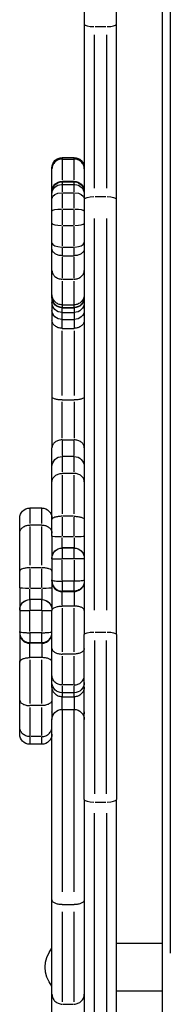
# Model space of a CAD drawing. Units: millimetres. Extents: x 0 to 59400, y 0 to 21000.
# Drawn here: x 6990 to 7079, y 13249 to 13828 of the extents above; entities that cross this region are included whole.
import ezdxf

# ---------------------------------------------------------------- set-up
doc = ezdxf.new("R2010")
doc.units = ezdxf.units.MM
doc.header["$LTSCALE"] = 15
doc.layers.add('P001', color=131, linetype='Continuous')

msp = doc.modelspace()

# ---------------------------------------------------------------- linework, layer by layer
at = {"layer": 'P001', "extrusion": (-1.22465e-16, -1, 2.96658e-13)}
for p, q in [((7028, 13956.88), (7028, 13825)), ((7047, 13825), (7047, 13952.68)), ((7074, 13243.68), (7074, 13947.68)), ((7078.6, 13912.48), (7078.6, 13278.88)), ((7028, 13825), (7028, 13722.08)), ((7047, 13722.08), (7047, 13825)), ((7034, 13728.5), (7034, 13818.61)), ((7034.35, 13823.52), (7040.65, 13823.52)), ((7041, 13818.61), (7041, 13728.5)), ((7015, 13746.55), (7022, 13746.55)), ((7015, 13746.54), (7015, 13745.75)), ((7015, 13745.66), (7022, 13745.66)), ((7015, 13745.33), (7015, 13733.54)), ((7022, 13745.75), (7022, 13746.54)), ((7022, 13733.54), (7022, 13745.33)), ((7009, 13739.9), (7009, 13740.55)), ((7009, 13726.6), (7009, 13739.9)), ((7015, 13732.6), (7015, 13732.28)), ((7015, 13732.6), (7022, 13732.6)), ((7015, 13732.22), (7015, 13730.9)), ((7015.35, 13732.24), (7021.65, 13732.24)), ((7022, 13732.28), (7022, 13732.6)), ((7022, 13730.9), (7022, 13732.22)), ((7009, 13726.26), (7009, 13726.6)), ((7009, 13725.22), (7009, 13726.26)), ((7015, 13730.63), (7015, 13726.19)), ((7015.35, 13730.78), (7021.65, 13730.78)), ((7022, 13726.19), (7022, 13730.63)), ((7009, 13722.44), (7009, 13725.22)), ((7009, 13715.25), (7009, 13722.44)), ((7015, 13725.43), (7015, 13716.79)), ((7015.35, 13725.87), (7021.65, 13725.87)), ((7022, 13716.79), (7022, 13725.43)), ((7028, 13722.08), (7028, 13466.19)), ((7034.35, 13723.6), (7040.65, 13723.6)), ((7047, 13466.19), (7047, 13722.08)), ((7009, 13707.87), (7009, 13715.25)), ((7015, 13715.8), (7015, 13707.1)), ((7015.35, 13716.28), (7021.65, 13716.28)), ((7022, 13707.1), (7022, 13715.8)), ((7034, 13480.5), (7034, 13710.81)), ((7041, 13710.81), (7041, 13480.5)), ((7009, 13696.73), (7009, 13707.87)), ((7015, 13705.96), (7015, 13694.54)), ((7015.35, 13706.62), (7021.65, 13706.62)), ((7022, 13694.54), (7022, 13705.96)), ((7009, 13692.96), (7009, 13696.73)), ((7009, 13680.18), (7009, 13692.96)), ((7015, 13693.66), (7015, 13689.11)), ((7015.35, 13693.94), (7021.65, 13693.94)), ((7022, 13689.11), (7022, 13693.66)), ((7015, 13688.89), (7022, 13688.89)), ((7015, 13688.1), (7015, 13675.72)), ((7022, 13675.72), (7022, 13688.1)), ((7009, 13666.01), (7009, 13680.18)), ((7015, 13673.86), (7015, 13660.25)), ((7015.35, 13675.14), (7021.65, 13675.14)), ((7022, 13660.25), (7022, 13673.86)), ((7009, 13664.46), (7009, 13666.01)), ((7009, 13664.46), (7009, 13664.26)), ((7009, 13664.26), (7009, 13661.37)), ((7009, 13661.37), (7009, 13656.63)), ((7009, 13656.63), (7009, 13650.99)), ((7015, 13660.04), (7022, 13660.04)), ((7015, 13659.89), (7015, 13658.46)), ((7015, 13658.46), (7022, 13658.46)), ((7015, 13658.28), (7015, 13658.45)), ((7015, 13658.27), (7022, 13658.27)), ((7015, 13655.62), (7015, 13658.13)), ((7022, 13658.46), (7022, 13659.89)), ((7022, 13658.45), (7022, 13658.28)), ((7022, 13658.13), (7022, 13655.62)), ((7009, 13650.99), (7009, 13605.83)), ((7015, 13655.48), (7022, 13655.48)), ((7015, 13651.59), (7015, 13655.28)), ((7015, 13651.38), (7022, 13651.38)), ((7015, 13646.44), (7015, 13651.12)), ((7022, 13655.28), (7022, 13651.59)), ((7022, 13651.12), (7022, 13646.44)), ((7015, 13646.18), (7022, 13646.18)), ((7015, 13606.64), (7015, 13644.65)), ((7022, 13644.65), (7022, 13606.64)), ((7009, 13605.83), (7009, 13575.97)), ((7015, 13604.11), (7022, 13604.11)), ((7015, 13581.63), (7015, 13602.94)), ((7022, 13602.94), (7022, 13581.63)), ((7009, 13564.86), (7009, 13575.97)), ((7015, 13580.58), (7022, 13580.58)), ((7015, 13580.13), (7015, 13571.38)), ((7022, 13571.38), (7022, 13580.13)), ((7022, 13570.86), (7015, 13570.86)), ((7015, 13570.83), (7015, 13561.82)), ((7022, 13561.82), (7022, 13570.83)), ((7009, 13556.05), (7009, 13564.86)), ((7022, 13560.88), (7015, 13560.88)), ((7015, 13559.93), (7015, 13537.21)), ((7022, 13537.21), (7022, 13559.93)), ((7009, 13533.82), (7009, 13556.05)), ((7003, 13540.57), (6996, 13540.57)), ((6996, 13540.54), (6996, 13531.53)), ((7003, 13531.53), (7003, 13540.54)), ((7015, 13535.13), (7015, 13524.23)), ((7021.65, 13535.71), (7015.35, 13535.71)), ((7022, 13524.23), (7022, 13535.13)), ((6990, 13525.75), (6990, 13534.57)), ((7003, 13530.58), (6996, 13530.58)), ((6996, 13529.64), (6996, 13506.92)), ((7003, 13506.92), (7003, 13529.64)), ((7009, 13523.99), (7009, 13533.82)), ((6990, 13503.53), (6990, 13525.75)), ((7009, 13523.99), (7009, 13511.09)), ((7021.65, 13523.61), (7015.35, 13523.61)), ((7015, 13517.17), (7015, 13523.15)), ((7022, 13523.15), (7022, 13517.17)), ((7015, 13517.09), (7015, 13517.03)), ((7022, 13517.09), (7015, 13517.09)), ((7022, 13517.02), (7015, 13517.02)), ((7015, 13517), (7015, 13511.15)), ((7022, 13517.03), (7022, 13517.09)), ((7022, 13511.15), (7022, 13517)), ((7009, 13511.02), (7009, 13511.09)), ((7009, 13510.79), (7009, 13511.02)), ((7009, 13510.79), (7009, 13498.39)), ((7022, 13510.65), (7015, 13510.65)), ((7015, 13498.23), (7015, 13510)), ((7022, 13510), (7022, 13498.23)), ((6990, 13493.69), (6990, 13503.53)), ((6996, 13504.84), (6996, 13493.93)), ((7002.65, 13505.42), (6996.35, 13505.42)), ((7003, 13493.93), (7003, 13504.84)), ((7009, 13497.66), (7009, 13498.39)), ((7009, 13497.66), (7009, 13497.32)), ((7009, 13497.32), (7009, 13480.37)), ((7022, 13497.58), (7015, 13497.58)), ((7015, 13497.16), (7015, 13491.85)), ((7022, 13491.85), (7022, 13497.16)), ((6990, 13493.69), (6990, 13480.79)), ((6996, 13486.88), (6996, 13492.86)), ((7002.65, 13493.32), (6996.35, 13493.32)), ((7003, 13492.86), (7003, 13486.88)), ((7022, 13491.75), (7015, 13491.75)), ((7015, 13491.41), (7015, 13491.73)), ((7022, 13491.39), (7015, 13491.39)), ((7015, 13483.48), (7015, 13491.26)), ((7022, 13491.73), (7022, 13491.41)), ((7022, 13491.26), (7022, 13483.48)), ((6996, 13486.79), (6996, 13486.74)), ((7003, 13486.79), (6996, 13486.79)), ((7003, 13486.73), (6996, 13486.73)), ((6996, 13486.71), (6996, 13480.88)), ((7003, 13486.74), (7003, 13486.79)), ((7003, 13480.88), (7003, 13486.71)), ((7022, 13482.96), (7015, 13482.96)), ((6990, 13480.73), (6990, 13480.79)), ((6990, 13480.5), (6990, 13480.73)), ((6990, 13480.5), (6990, 13468.1)), ((7003, 13480.39), (6996, 13480.39)), ((6996, 13467.94), (6996, 13479.73)), ((7003, 13479.73), (7003, 13467.94)), ((7009, 13458), (7009, 13480.37)), ((7015, 13481.64), (7015, 13456.03)), ((7022, 13456.03), (7022, 13481.64)), ((6990, 13467.37), (6990, 13468.1)), ((6990, 13467.37), (6990, 13467.03)), ((6990, 13467.03), (6990, 13450.08)), ((7003, 13467.29), (6996, 13467.29)), ((6996, 13466.86), (6996, 13461.56)), ((7003, 13461.56), (7003, 13466.86)), ((7028, 13369.27), (7028, 13466.19)), ((7034.35, 13467.71), (7040.65, 13467.71)), ((7047, 13466.19), (7047, 13369.27)), ((7003, 13461.45), (6996, 13461.45)), ((6996, 13461.12), (6996, 13461.44)), ((7003, 13461.1), (6996, 13461.1)), ((6996, 13453.19), (6996, 13460.97)), ((7003, 13461.44), (7003, 13461.12)), ((7003, 13460.97), (7003, 13453.19)), ((7034, 13462.81), (7034, 13372.69)), ((7041, 13372.69), (7041, 13462.81)), ((7009, 13442.15), (7009, 13458)), ((7022, 13454.77), (7015, 13454.77)), ((6990, 13427.71), (6990, 13450.08)), ((7003, 13452.67), (6996, 13452.67)), ((6996, 13451.35), (6996, 13425.74)), ((7003, 13425.74), (7003, 13451.35)), ((7015, 13453.56), (7015, 13437.13)), ((7022, 13437.13), (7022, 13453.56)), ((7009, 13438), (7009, 13442.15)), ((7009, 13435.38), (7009, 13438)), ((7009, 13435.38), (7009, 13420.76)), ((7015, 13436.14), (7015, 13432.01)), ((7022, 13432), (7015, 13432)), ((7015, 13431.87), (7015, 13429.73)), ((7021.65, 13436.58), (7015.35, 13436.58)), ((7022, 13432.01), (7022, 13436.14)), ((7022, 13429.73), (7022, 13431.87)), ((6990, 13411.85), (6990, 13427.71)), ((7015, 13429.63), (7022, 13429.63)), ((7015, 13422.66), (7015, 13429.31)), ((7022, 13429.31), (7022, 13422.66)), ((7003, 13424.48), (6996, 13424.48)), ((6996, 13423.27), (6996, 13406.84)), ((7003, 13406.84), (7003, 13423.27)), ((7009, 13420.76), (7009, 13416.24)), ((7015, 13422.24), (7022, 13422.24)), ((7015, 13421.83), (7015, 13314.93)), ((7022, 13314.93), (7022, 13421.83)), ((7009, 13310.31), (7009, 13416.24)), ((6990, 13407.71), (6990, 13411.85)), ((6996, 13405.84), (6996, 13401.72)), ((7002.65, 13406.29), (6996.35, 13406.29)), ((7003, 13401.72), (7003, 13405.84)), ((7003, 13401.71), (6996, 13401.71)), ((7028, 13369.27), (7028, 13236.43)), ((7034.35, 13367.79), (7040.65, 13367.79)), ((7047, 13238.68), (7047, 13369.27)), ((7034, 13242.28), (7034, 13361.18)), ((7041, 13361.18), (7041, 13242.28)), ((7009, 13254.85), (7009, 13310.31)), ((7015, 13307.51), (7022, 13307.51)), ((7015, 13303.31), (7015, 13250.43)), ((7022, 13250.43), (7022, 13303.31)), ((7074, 13284.68), (7047, 13284.68)), ((7074, 13256.68), (7074, 13284.68)), ((7009, 13239.93), (7009, 13254.85)), ((7074, 13256.68), (7047, 13256.68)), ((7015.35, 13249.05), (7021.65, 13249.05))]:
    msp.add_line(p, q, dxfattribs=at)
at = {"layer": 'P001', "extrusion": (0, 0, -1)}
for centre, radius, start, end in [((-7015, 13740.55), 6, 0, 90), ((-7022, 13740.55), 6, 90, 180), ((-7015, 13726.6), 6, 0, 90), ((-7022, 13726.6), 6, 90, 180), ((-7015, 13664.46), 6, 270, 0), ((-7022, 13664.46), 6, 180, 270), ((-7015, 13564.86), 6, 0, 90), ((-7022, 13564.86), 6, 90, 180), ((-6996, 13534.57), 6, 0, 90), ((-7003, 13534.57), 6, 90, 180), ((-7015, 13511.09), 6, 0, 90), ((-7015, 13511.02), 6, 0, 90), ((-7022, 13511.09), 6, 90, 180), ((-7022, 13511.02), 6, 90, 180), ((-6996, 13480.79), 6, 0, 90), ((-6996, 13480.73), 6, 0, 90), ((-7003, 13480.79), 6, 90, 180), ((-7003, 13480.73), 6, 90, 180), ((-7015, 13438), 6, 270, 0), ((-7022, 13438), 6, 180, 270), ((-7015, 13416.24), 6, 0, 90), ((-7022, 13416.24), 6, 90, 180), ((-6996, 13407.71), 6, 270, 0), ((-7003, 13407.71), 6, 180, 270), ((-7022.5, 13270.68), 17.5, 320.48235, 39.51765), ((-7028.49, 13281.67), 30, 272.75933, 272.7594)]:
    msp.add_arc(centre, radius, start, end, dxfattribs=at)
at = {"layer": 'P001'}
for centre, ratio, start_param, end_param in [((7034, 13825), 0.246883, 0.07854, 1.492257), ((7041, 13825), 0.246883, 1.649336, 3.063053), ((7015, 13707.87), 0.208253, 0.07854, 1.492257), ((7022, 13707.87), 0.208253, 1.649336, 3.063053), ((7015, 13696.73), 0.464446, 0.07854, 1.492257), ((7022, 13696.73), 0.464446, 1.649336, 3.063053), ((7034, 13369.27), 0.246883, 0.07854, 1.492257), ((7041, 13369.27), 0.246883, 1.649336, 3.063053)]:
    msp.add_ellipse(centre, major_axis=(-6, 0), ratio=ratio, start_param=start_param, end_param=end_param, dxfattribs=at)
at = {"layer": 'P001', "extrusion": (0, 0, -1)}
for centre, ratio, start_param, end_param in [((7015, 13726.26), 0.997061, 3.220132, 4.633849), ((7015, 13725.22), 0.926242, 3.220132, 4.633849), ((7022, 13725.22), 0.926242, 4.790929, 6.204645), ((7034, 13722.08), 0.252719, 3.220132, 4.633849), ((7034, 13466.19), 0.252719, 3.220132, 4.633849)]:
    msp.add_ellipse(centre, major_axis=(6, 0), ratio=ratio, start_param=start_param, end_param=end_param, dxfattribs=at)
at = {"layer": 'P001', "extrusion": (-1.63133e-55, 1.9978e-71, -1)}
msp.add_ellipse((7022, 13726.26), major_axis=(6, 0), ratio=0.997061, start_param=4.790929, end_param=6.204645, dxfattribs=at)
at = {"layer": 'P001', "extrusion": (-6.18289e-45, -5.04871e-29, -1)}
for centre, ratio, start_param, end_param in [((7015, 13722.44), 0.571081, 3.220132, 4.633849), ((7022, 13715.25), 0.171928, 4.790929, 6.204645)]:
    msp.add_ellipse(centre, major_axis=(6, 0), ratio=ratio, start_param=start_param, end_param=end_param, dxfattribs=at)
at = {"layer": 'P001', "extrusion": (6.18289e-45, 5.04871e-29, -1)}
for centre, ratio, start_param, end_param in [((7022, 13722.44), 0.571081, 4.790929, 6.204645), ((6996, 13493.69), 0.062473, 1.649336, 3.063053), ((7041, 13466.19), 0.252719, 4.790929, 6.204645)]:
    msp.add_ellipse(centre, major_axis=(6, 0), ratio=ratio, start_param=start_param, end_param=end_param, dxfattribs=at)
at = {"layer": 'P001', "extrusion": (-3.26265e-55, 3.9956e-71, -1)}
msp.add_ellipse((7041, 13722.08), major_axis=(6, 0), ratio=0.252719, start_param=4.790929, end_param=6.204645, dxfattribs=at)
at = {"layer": 'P001', "extrusion": (1.63133e-55, -1.9978e-71, -1)}
for centre, ratio, start_param, end_param in [((7015, 13715.25), 0.171928, 3.220132, 4.633849), ((7015, 13523.99), 0.062473, 1.649336, 3.063053)]:
    msp.add_ellipse(centre, major_axis=(6, 0), ratio=ratio, start_param=start_param, end_param=end_param, dxfattribs=at)
at = {"layer": 'P001', "extrusion": (-2.73773e-33, 1.01828e-18, -1)}
for centre, start_param, end_param in [((7015, 13664.26), 1.570796, 3.141593), ((7022, 13664.26), 0, 1.570796)]:
    msp.add_ellipse(centre, major_axis=(6, 0), ratio=0.998508, start_param=start_param, end_param=end_param, dxfattribs=at)
at = {"layer": 'P001', "extrusion": (-1.7627e-30, 7.98129e-18, -1)}
msp.add_ellipse((7015, 13661.37), major_axis=(6, 0), ratio=0.981863, start_param=1.570796, end_param=3.141593, dxfattribs=at)
at = {"layer": 'P001', "extrusion": (-3.5281e-32, 2.50629e-18, -1)}
msp.add_ellipse((7015, 13656.63), major_axis=(6, 0), ratio=0.874224, start_param=1.570796, end_param=3.141593, dxfattribs=at)
at = {"layer": 'P001', "extrusion": (4.59785e-33, 7.98129e-18, -1)}
msp.add_ellipse((7022, 13661.37), major_axis=(6, 0), ratio=0.981863, start_param=0, end_param=1.570796, dxfattribs=at)
at = {"layer": 'P001', "extrusion": (-2.08661e-32, 2.50629e-18, -1)}
msp.add_ellipse((7022, 13656.63), major_axis=(6, 0), ratio=0.874224, start_param=0, end_param=1.570796, dxfattribs=at)
at = {"layer": 'P001', "extrusion": (4.60586e-43, 1.00974e-28, -1)}
msp.add_ellipse((7022, 13523.99), major_axis=(6, 0), ratio=0.062473, start_param=0.07854, end_param=1.492257, dxfattribs=at)
at = {"layer": 'P001', "extrusion": (1.23658e-44, 1.00974e-28, -1)}
msp.add_ellipse((7003, 13493.69), major_axis=(6, 0), ratio=0.062473, start_param=0.07854, end_param=1.492257, dxfattribs=at)
at = {"layer": 'P001'}
for points, knots in [([(7015, 13745.66), (7014.22, 13745.66), (7013.45, 13745.51), (7012, 13744.94), (7011.34, 13744.53), (7010.23, 13743.47), (7009.79, 13742.84), (7009.17, 13741.45), (7009, 13740.69), (7009, 13739.91), (7009, 13739.9), (7009, 13739.9)], [-0.9433252, -0.9433252, -0.9433252, -0.9433252, -0.708979, -0.708979, -0.4746109, -0.4746109, -0.2401929, -0.2401929, 0, 0, 0.0022891, 0.0022891, 0.0022891, 0.0022891]), ([(7028, 13739.9), (7028, 13739.9), (7028, 13739.91), (7028, 13740.69), (7027.84, 13741.45), (7027.22, 13742.84), (7026.77, 13743.47), (7025.66, 13744.53), (7025, 13744.94), (7023.56, 13745.51), (7022.78, 13745.66), (7022, 13745.66)], [-1.8889394, -1.8889394, -1.8889394, -1.8889394, -1.8866503, -1.8866503, -1.6464574, -1.6464574, -1.4120394, -1.4120394, -1.1776713, -1.1776713, -0.9433252, -0.9433252, -0.9433252, -0.9433252]), ([(7015, 13688.89), (7014.22, 13688.89), (7013.45, 13688.99), (7012, 13689.39), (7011.34, 13689.69), (7010.23, 13690.43), (7009.79, 13690.87), (7009.32, 13691.61), (7009.21, 13691.87), (7009.04, 13692.41), (7009, 13692.68), (7009, 13692.95), (7009, 13692.96), (7009, 13692.96)], [-0.9435478, -0.9435478, -0.9435478, -0.9435478, -0.7092276, -0.7092276, -0.474871, -0.474871, -0.240435, -0.240435, -0.1202215, -0.1202215, 0, 0, 0.0015363, 0.0015363, 0.0015363, 0.0015363]), ([(7028, 13692.96), (7028, 13692.96), (7028, 13692.95), (7028, 13692.68), (7027.96, 13692.41), (7027.8, 13691.87), (7027.68, 13691.61), (7027.22, 13690.87), (7026.77, 13690.43), (7025.66, 13689.69), (7025, 13689.39), (7023.56, 13688.99), (7022.78, 13688.89), (7022, 13688.89)], [-1.8886319, -1.8886319, -1.8886319, -1.8886319, -1.8870956, -1.8870956, -1.766874, -1.766874, -1.6466605, -1.6466605, -1.4122245, -1.4122245, -1.177868, -1.177868, -0.9435478, -0.9435478, -0.9435478, -0.9435478]), ([(7009, 13680.18), (7009, 13679.52), (7009.16, 13678.86), (7009.76, 13677.64), (7010.2, 13677.08), (7011.31, 13676.15), (7011.98, 13675.78), (7013.43, 13675.27), (7014.22, 13675.14), (7015, 13675.14)], [0, 0, 0, 0, 0.392699, 0.392699, 0.785398, 0.785398, 1.178097, 1.178097, 1.570796, 1.570796, 1.570796, 1.570796]), ([(7022, 13675.14), (7022.79, 13675.14), (7023.57, 13675.27), (7025.02, 13675.78), (7025.69, 13676.15), (7026.8, 13677.08), (7027.24, 13677.64), (7027.85, 13678.86), (7028, 13679.52), (7028, 13680.18)], [0, 0, 0, 0, 0.392699, 0.392699, 0.785398, 0.785398, 1.178097, 1.178097, 1.570796, 1.570796, 1.570796, 1.570796]), ([(7015, 13660.04), (7014.22, 13660.04), (7013.45, 13660.19), (7012, 13660.78), (7011.34, 13661.22), (7010.23, 13662.31), (7009.79, 13662.96), (7009.32, 13664.04), (7009.21, 13664.42), (7009.04, 13665.2), (7009, 13665.6), (7009, 13666), (7009, 13666.01), (7009, 13666.01)], [-0.9435007, -0.9435007, -0.9435007, -0.9435007, -0.7091904, -0.7091904, -0.4748361, -0.4748361, -0.2403928, -0.2403928, -0.1201986, -0.1201986, 0, 0, 0.0015726, 0.0015726, 0.0015726, 0.0015726]), ([(7028, 13666.01), (7028, 13666.01), (7028, 13666), (7028, 13665.6), (7027.96, 13665.2), (7027.8, 13664.42), (7027.68, 13664.04), (7027.22, 13662.96), (7026.77, 13662.31), (7025.66, 13661.22), (7025, 13660.78), (7023.56, 13660.19), (7022.78, 13660.04), (7022, 13660.04)], [-1.888574, -1.888574, -1.888574, -1.888574, -1.8870015, -1.8870015, -1.7668029, -1.7668029, -1.6466086, -1.6466086, -1.4121653, -1.4121653, -1.1778111, -1.1778111, -0.9435007, -0.9435007, -0.9435007, -0.9435007]), ([(7015, 13646.18), (7014.22, 13646.18), (7013.45, 13646.3), (7012, 13646.78), (7011.34, 13647.12), (7010.23, 13648), (7009.79, 13648.53), (7009.33, 13649.4), (7009.21, 13649.71), (7009.04, 13650.34), (7009, 13650.66), (7009, 13650.98), (7009, 13650.99), (7009, 13650.99)], [0, 0, 0, 0, 0.2342493, 0.2342493, 0.4685773, 0.4685773, 0.7030568, 0.7030568, 0.82339, 0.82339, 0.9437277, 0.9437277, 0.9451578, 0.9451578, 0.9451578, 0.9451578]), ([(7028, 13650.99), (7028, 13650.99), (7028, 13650.98), (7028, 13650.66), (7027.96, 13650.34), (7027.8, 13649.71), (7027.68, 13649.4), (7027.21, 13648.53), (7026.77, 13648), (7025.66, 13647.12), (7025, 13646.78), (7023.56, 13646.3), (7022.78, 13646.18), (7022, 13646.18)], [-0.0014301, -0.0014301, -0.0014301, -0.0014301, 0, 0, 0.1203402, 0.1203402, 0.2406761, 0.2406761, 0.4751608, 0.4751608, 0.7094938, 0.7094938, 0.9437482, 0.9437482, 0.9437482, 0.9437482]), ([(7015, 13604.11), (7014.22, 13604.11), (7013.45, 13604.16), (7012, 13604.33), (7011.34, 13604.45), (7010.23, 13604.77), (7009.79, 13604.95), (7009.17, 13605.37), (7009, 13605.59), (7009, 13605.82), (7009, 13605.82), (7009, 13605.83)], [0, 0, 0, 0, 0.2342825, 0.2342825, 0.468627, 0.468627, 0.7030845, 0.7030845, 0.9435093, 0.9435093, 0.9456596, 0.9456596, 0.9456596, 0.9456596]), ([(7028, 13605.83), (7028, 13605.82), (7028, 13605.82), (7028, 13605.59), (7027.84, 13605.37), (7027.22, 13604.95), (7026.77, 13604.77), (7025.66, 13604.45), (7025, 13604.33), (7023.56, 13604.16), (7022.78, 13604.11), (7022, 13604.11)], [-0.0021504, -0.0021504, -0.0021504, -0.0021504, 0, 0, 0.2404286, 0.2404286, 0.4748898, 0.4748898, 0.709238, 0.709238, 0.9435242, 0.9435242, 0.9435242, 0.9435242]), ([(7015, 13580.58), (7014.24, 13580.58), (7013.5, 13580.47), (7012.08, 13580.05), (7011.43, 13579.73), (7010.31, 13578.92), (7009.85, 13578.42), (7009.36, 13577.58), (7009.23, 13577.27), (7009.05, 13576.63), (7009, 13576.3), (7009, 13575.97), (7009, 13575.97), (7009, 13575.97)], [-0.9588734, -0.9588734, -0.9588734, -0.9588734, -0.7315214, -0.7315214, -0.5000656, -0.5000656, -0.2606631, -0.2606631, -0.1304305, -0.1304305, 0, 0, 0.0011291, 0.0011291, 0.0011291, 0.0011291]), ([(7028, 13575.97), (7028, 13575.97), (7028, 13575.97), (7028, 13576.3), (7027.96, 13576.63), (7027.78, 13577.27), (7027.64, 13577.58), (7027.15, 13578.42), (7026.69, 13578.92), (7025.57, 13579.73), (7024.92, 13580.05), (7023.51, 13580.47), (7022.76, 13580.58), (7022, 13580.58)], [-1.9188759, -1.9188759, -1.9188759, -1.9188759, -1.9177467, -1.9177467, -1.7873163, -1.7873163, -1.6570836, -1.6570836, -1.4176812, -1.4176812, -1.1862253, -1.1862253, -0.9588734, -0.9588734, -0.9588734, -0.9588734]), ([(7009, 13556.05), (7009, 13556.05), (7009, 13556.06), (7009, 13556.71), (7009.17, 13557.35), (7009.79, 13558.52), (7010.23, 13559.04), (7011.34, 13559.93), (7012, 13560.28), (7013.45, 13560.75), (7014.22, 13560.88), (7015, 13560.88)], [-0.9455437, -0.9455437, -0.9455437, -0.9455437, -0.943264, -0.943264, -0.7031366, -0.7031366, -0.468731, -0.468731, -0.2343579, -0.2343579, 0, 0, 0, 0]), ([(7028, 13556.05), (7028, 13556.05), (7028, 13556.06), (7028, 13556.71), (7027.84, 13557.35), (7027.22, 13558.52), (7026.77, 13559.04), (7025.66, 13559.93), (7025, 13560.28), (7023.56, 13560.75), (7022.78, 13560.88), (7022, 13560.88)], [-0.9455441, -0.9455441, -0.9455441, -0.9455441, -0.9433068, -0.9433068, -0.7031366, -0.7031366, -0.468731, -0.468731, -0.2343579, -0.2343579, 0, 0, 0, 0]), ([(7015, 13535.71), (7014.22, 13535.71), (7013.43, 13535.66), (7011.98, 13535.47), (7011.31, 13535.33), (7010.2, 13534.98), (7009.76, 13534.77), (7009.16, 13534.31), (7009, 13534.07), (7009, 13533.82)], [0, 0, 0, 0, 0.392699, 0.392699, 0.785398, 0.785398, 1.178097, 1.178097, 1.570797, 1.570797, 1.570797, 1.570797]), ([(7022, 13535.71), (7022.79, 13535.71), (7023.57, 13535.67), (7025.02, 13535.48), (7025.69, 13535.34), (7026.8, 13534.99), (7027.24, 13534.78), (7027.85, 13534.32), (7028, 13534.07), (7028, 13533.82)], [0, 0, 0, 0, 0.392699, 0.392699, 0.785398, 0.785398, 1.178097, 1.178097, 1.570796, 1.570796, 1.570796, 1.570796]), ([(6990, 13525.75), (6990, 13525.76), (6990, 13525.76), (6990, 13526.42), (6990.17, 13527.05), (6990.79, 13528.22), (6991.23, 13528.75), (6992.34, 13529.63), (6993, 13529.98), (6994.45, 13530.46), (6995.22, 13530.58), (6996, 13530.58)], [-0.9455437, -0.9455437, -0.9455437, -0.9455437, -0.943264, -0.943264, -0.7031366, -0.7031366, -0.468731, -0.468731, -0.2343579, -0.2343579, 0, 0, 0, 0]), ([(7003, 13530.58), (7003.78, 13530.58), (7004.56, 13530.46), (7006, 13529.98), (7006.66, 13529.63), (7007.77, 13528.75), (7008.22, 13528.22), (7008.84, 13527.05), (7009, 13526.42), (7009, 13525.76), (7009, 13525.76), (7009, 13525.75)], [-0.9432707, -0.9432707, -0.9432707, -0.9432707, -0.7089112, -0.7089112, -0.4745364, -0.4745364, -0.2401291, -0.2401291, 0, 0, 0.0022797, 0.0022797, 0.0022797, 0.0022797]), ([(7009, 13510.79), (7009, 13510.79), (7009, 13510.79), (7009, 13510.78), (7009, 13510.78), (7009.01, 13510.77), (7009.01, 13510.77), (7009.05, 13510.75), (7009.08, 13510.75), (7009.2, 13510.73), (7009.32, 13510.72), (7009.79, 13510.7), (7010.23, 13510.68), (7011.34, 13510.67), (7012, 13510.66), (7013.45, 13510.65), (7014.22, 13510.65), (7015, 13510.65)], [-0.9458687, -0.9458687, -0.9458687, -0.9458687, -0.9395498, -0.9395498, -0.9322666, -0.9322666, -0.8880323, -0.8880323, -0.8279117, -0.8279117, -0.7031162, -0.7031162, -0.4687357, -0.4687357, -0.2343641, -0.2343641, 0, 0, 0, 0]), ([(7028, 13510.79), (7028, 13510.79), (7028, 13510.79), (7028, 13510.78), (7028, 13510.78), (7028, 13510.77), (7027.99, 13510.77), (7027.96, 13510.75), (7027.93, 13510.75), (7027.81, 13510.73), (7027.68, 13510.72), (7027.22, 13510.7), (7026.77, 13510.68), (7025.66, 13510.67), (7025, 13510.66), (7023.56, 13510.65), (7022.78, 13510.65), (7022, 13510.65)], [-0.0061613, -0.0061613, -0.0061613, -0.0061613, 0, 0, 0.0071016, 0.0071016, 0.0502329, 0.0502329, 0.1088543, 0.1088543, 0.230538, 0.230538, 0.4590741, 0.4590741, 0.6876015, 0.6876015, 0.9161215, 0.9161215, 0.9161215, 0.9161215]), ([(6996, 13505.42), (6995.22, 13505.42), (6994.43, 13505.37), (6992.98, 13505.18), (6992.31, 13505.04), (6991.2, 13504.69), (6990.76, 13504.48), (6990.16, 13504.02), (6990, 13503.78), (6990, 13503.53)], [0, 0, 0, 0, 0.392699, 0.392699, 0.785398, 0.785398, 1.178097, 1.178097, 1.570797, 1.570797, 1.570797, 1.570797]), ([(7009, 13503.53), (7009, 13503.78), (7008.85, 13504.02), (7008.24, 13504.48), (7007.8, 13504.69), (7006.69, 13505.04), (7006.02, 13505.18), (7004.57, 13505.37), (7003.79, 13505.42), (7003, 13505.42)], [0, 0, 0, 0, 0.392699, 0.392699, 0.785398, 0.785398, 1.178097, 1.178097, 1.570797, 1.570797, 1.570797, 1.570797]), ([(7009, 13498.39), (7009, 13498.39), (7009, 13498.39), (7009, 13498.3), (7009.04, 13498.22), (7009.21, 13498.09), (7009.33, 13498.04), (7009.8, 13497.89), (7010.25, 13497.82), (7011.36, 13497.7), (7012.01, 13497.65), (7013.45, 13497.59), (7014.22, 13497.58), (7015, 13497.58)], [-0.9505796, -0.9505796, -0.9505796, -0.9505796, -0.9476529, -0.9476529, -0.8259466, -0.8259466, -0.7015724, -0.7015724, -0.4670839, -0.4670839, -0.2333451, -0.2333451, 0, 0, 0, 0]), ([(7009, 13497.66), (7009, 13497.65), (7009, 13497.63), (7009.01, 13496.87), (7009.16, 13496.09), (7009.79, 13494.63), (7010.23, 13493.99), (7011.35, 13492.91), (7012, 13492.48), (7013.45, 13491.9), (7014.22, 13491.75), (7015, 13491.75)], [-0.004109, -0.004109, -0.004109, -0.004109, 0, 0, 0.2290764, 0.2290764, 0.4440065, 0.4440065, 0.6587908, 0.6587908, 0.873498, 0.873498, 0.873498, 0.873498]), ([(7009, 13497.32), (7009, 13497.31), (7009, 13497.3), (7009.01, 13496.52), (7009.16, 13495.75), (7009.77, 13494.33), (7010.2, 13493.68), (7011.31, 13492.58), (7011.96, 13492.15), (7013.4, 13491.55), (7014.18, 13491.4), (7014.97, 13491.39), (7014.99, 13491.39), (7015, 13491.39)], [-0.0034315, -0.0034315, -0.0034315, -0.0034315, 0, 0, 0.2345366, 0.2345366, 0.4690737, 0.4690737, 0.7035374, 0.7035374, 0.9378653, 0.9378653, 0.9422033, 0.9422033, 0.9422033, 0.9422033]), ([(7028, 13498.39), (7028, 13498.39), (7028, 13498.39), (7028, 13498.3), (7027.96, 13498.22), (7027.8, 13498.09), (7027.67, 13498.04), (7027.2, 13497.89), (7026.76, 13497.82), (7025.65, 13497.7), (7024.99, 13497.65), (7023.55, 13497.59), (7022.78, 13497.58), (7022, 13497.58)], [-0.0029011, -0.0029011, -0.0029011, -0.0029011, 0, 0, 0.1206424, 0.1206424, 0.2439293, 0.2439293, 0.4763679, 0.4763679, 0.7080634, 0.7080634, 0.9393687, 0.9393687, 0.9393687, 0.9393687]), ([(7028, 13497.66), (7028, 13497.65), (7028, 13497.63), (7028, 13496.87), (7027.85, 13496.09), (7027.21, 13494.63), (7026.77, 13493.99), (7025.66, 13492.91), (7025, 13492.48), (7023.56, 13491.9), (7022.78, 13491.75), (7022, 13491.75)], [-0.9571418, -0.9571418, -0.9571418, -0.9571418, -0.9526605, -0.9526605, -0.7028236, -0.7028236, -0.468415, -0.468415, -0.2341655, -0.2341655, 0, 0, 0, 0]), ([(7028, 13497.32), (7028, 13497.31), (7028, 13497.3), (7028, 13496.91), (7027.96, 13496.53), (7027.8, 13495.75), (7027.67, 13495.34), (7027.19, 13494.25), (7026.74, 13493.61), (7025.62, 13492.53), (7024.96, 13492.11), (7023.53, 13491.53), (7022.77, 13491.39), (7022, 13491.39)], [-1.8873075, -1.8873075, -1.8873075, -1.8873075, -1.883876, -1.883876, -1.7684186, -1.7684186, -1.6409225, -1.6409225, -1.40644, -1.40644, -1.1721087, -1.1721087, -0.9422033, -0.9422033, -0.9422033, -0.9422033]), ([(7009, 13480.37), (7009, 13480.37), (7009, 13480.38), (7009, 13480.73), (7009.16, 13481.07), (7009.76, 13481.69), (7010.2, 13481.98), (7011.3, 13482.45), (7011.96, 13482.64), (7013.4, 13482.89), (7014.17, 13482.96), (7014.97, 13482.96), (7014.98, 13482.96), (7015, 13482.96)], [-1.8896844, -1.8896844, -1.8896844, -1.8896844, -1.8872892, -1.8872892, -1.6522506, -1.6522506, -1.4172953, -1.4172953, -1.1826571, -1.1826571, -0.9485031, -0.9485031, -0.9433792, -0.9433792, -0.9433792, -0.9433792]), ([(7028, 13480.37), (7028, 13480.37), (7028, 13480.37), (7028, 13480.55), (7027.96, 13480.73), (7027.8, 13481.08), (7027.68, 13481.24), (7027.21, 13481.72), (7026.77, 13482), (7025.65, 13482.46), (7025, 13482.65), (7023.55, 13482.9), (7022.78, 13482.96), (7022, 13482.96)], [-1.8896199, -1.8896199, -1.8896199, -1.8896199, -1.8877119, -1.8877119, -1.7671907, -1.7671907, -1.6466731, -1.6466731, -1.4119484, -1.4119484, -1.1777362, -1.1777362, -0.9438559, -0.9438559, -0.9438559, -0.9438559]), ([(6990, 13480.5), (6990, 13480.5), (6990, 13480.5), (6990, 13480.5), (6990, 13480.5), (6990.01, 13480.48), (6990.03, 13480.47), (6990.2, 13480.45), (6990.32, 13480.44), (6990.79, 13480.43), (6991.23, 13480.42), (6992.34, 13480.4), (6993, 13480.4), (6994.45, 13480.39), (6995.22, 13480.39), (6996, 13480.39)], [-0.9858422, -0.9858422, -0.9858422, -0.9858422, -0.9732304, -0.9732304, -0.9616794, -0.9616794, -0.8266561, -0.8266561, -0.7031305, -0.7031305, -0.468748, -0.468748, -0.2343715, -0.2343715, 0, 0, 0, 0]), ([(7003, 13480.39), (7003.78, 13480.39), (7004.56, 13480.39), (7006, 13480.4), (7006.66, 13480.4), (7007.77, 13480.42), (7008.22, 13480.43), (7008.68, 13480.44), (7008.81, 13480.45), (7008.97, 13480.47), (7009, 13480.48), (7009, 13480.5), (7009, 13480.5), (7009, 13480.5), (7009, 13480.5), (7009, 13480.5)], [-0.5203711, -0.5203711, -0.5203711, -0.5203711, -0.3950563, -0.3950563, -0.2697389, -0.2697389, -0.1444182, -0.1444182, -0.078371, -0.078371, -0.0061761, -0.0061761, 0, 0, 0.0067433, 0.0067433, 0.0067433, 0.0067433]), ([(6990, 13468.1), (6990, 13468.1), (6990, 13468.09), (6990, 13468), (6990.04, 13467.93), (6990.21, 13467.8), (6990.33, 13467.75), (6990.8, 13467.6), (6991.25, 13467.52), (6992.36, 13467.4), (6993.01, 13467.36), (6994.45, 13467.3), (6995.22, 13467.29), (6996, 13467.29)], [-0.9505748, -0.9505748, -0.9505748, -0.9505748, -0.9476475, -0.9476475, -0.8259434, -0.8259434, -0.7015737, -0.7015737, -0.4670853, -0.4670853, -0.233346, -0.233346, 0, 0, 0, 0]), ([(6990, 13467.37), (6990, 13467.35), (6990, 13467.34), (6990.01, 13466.58), (6990.16, 13465.8), (6990.79, 13464.34), (6991.23, 13463.7), (6992.35, 13462.62), (6993, 13462.19), (6994.45, 13461.61), (6995.22, 13461.45), (6996, 13461.45)], [-0.004109, -0.004109, -0.004109, -0.004109, 0, 0, 0.2290765, 0.2290765, 0.4440069, 0.4440069, 0.6587914, 0.6587914, 0.8734988, 0.8734988, 0.8734988, 0.8734988]), ([(6990, 13467.03), (6990, 13467.02), (6990, 13467.01), (6990, 13466.62), (6990.04, 13466.24), (6990.2, 13465.45), (6990.33, 13465.05), (6990.81, 13463.96), (6991.26, 13463.31), (6992.38, 13462.24), (6993.04, 13461.81), (6994.48, 13461.24), (6995.24, 13461.1), (6996, 13461.1)], [-0.0034315, -0.0034315, -0.0034315, -0.0034315, 0, 0, 0.1154573, 0.1154573, 0.2429532, 0.2429532, 0.4774355, 0.4774355, 0.7117666, 0.7117666, 0.9416718, 0.9416718, 0.9416718, 0.9416718]), ([(7003, 13467.29), (7003.78, 13467.29), (7004.55, 13467.3), (7005.99, 13467.36), (7006.65, 13467.4), (7007.76, 13467.52), (7008.2, 13467.6), (7008.67, 13467.75), (7008.8, 13467.8), (7008.96, 13467.93), (7009, 13468), (7009, 13468.09), (7009, 13468.1), (7009, 13468.1)], [-0.9393697, -0.9393697, -0.9393697, -0.9393697, -0.708062, -0.708062, -0.4763645, -0.4763645, -0.2439243, -0.2439243, -0.120641, -0.120641, 0, 0, 0.0029017, 0.0029017, 0.0029017, 0.0029017]), ([(7003, 13461.45), (7003.78, 13461.45), (7004.56, 13461.61), (7006, 13462.19), (7006.66, 13462.62), (7007.77, 13463.7), (7008.21, 13464.34), (7008.85, 13465.8), (7009, 13466.58), (7009, 13467.34), (7009, 13467.35), (7009, 13467.37)], [0, 0, 0, 0, 0.2341655, 0.2341655, 0.468415, 0.468415, 0.7028236, 0.7028236, 0.9526605, 0.9526605, 0.9571418, 0.9571418, 0.9571418, 0.9571418]), ([(7003, 13461.1), (7003.78, 13461.1), (7004.56, 13461.25), (7006, 13461.83), (7006.66, 13462.26), (7007.77, 13463.35), (7008.21, 13463.99), (7008.83, 13465.43), (7009, 13466.21), (7009, 13467.01), (7009, 13467.02), (7009, 13467.03)], [0, 0, 0, 0, 0.23424, 0.23424, 0.4685708, 0.4685708, 0.7030523, 0.7030523, 0.9422309, 0.9422309, 0.9456624, 0.9456624, 0.9456624, 0.9456624]), ([(7009, 13458), (7009, 13458), (7009, 13457.99), (7009.01, 13457.56), (7009.17, 13457.13), (7009.79, 13456.35), (7010.23, 13456), (7011.34, 13455.41), (7012, 13455.17), (7013.45, 13454.85), (7014.22, 13454.77), (7015, 13454.77)], [-0.9455483, -0.9455483, -0.9455483, -0.9455483, -0.9425768, -0.9425768, -0.7031333, -0.7031333, -0.468727, -0.468727, -0.2343556, -0.2343556, 0, 0, 0, 0]), ([(7028, 13458), (7028, 13458), (7028, 13458), (7028, 13457.56), (7027.84, 13457.13), (7027.22, 13456.35), (7026.77, 13456), (7025.66, 13455.41), (7025, 13455.17), (7023.56, 13454.85), (7022.78, 13454.77), (7022, 13454.77)], [-0.9455552, -0.9455552, -0.9455552, -0.9455552, -0.9432835, -0.9432835, -0.7031339, -0.7031339, -0.4687272, -0.4687272, -0.2343556, -0.2343556, 0, 0, 0, 0]), ([(6990, 13450.08), (6990, 13450.08), (6990, 13450.08), (6990, 13450.43), (6990.16, 13450.77), (6990.76, 13451.4), (6991.2, 13451.68), (6992.3, 13452.16), (6992.96, 13452.34), (6994.4, 13452.6), (6995.17, 13452.66), (6995.97, 13452.67), (6995.98, 13452.67), (6996, 13452.67)], [-1.8896844, -1.8896844, -1.8896844, -1.8896844, -1.8872892, -1.8872892, -1.6522506, -1.6522506, -1.4172953, -1.4172953, -1.1826571, -1.1826571, -0.9485031, -0.9485031, -0.9433792, -0.9433792, -0.9433792, -0.9433792]), ([(7009, 13450.08), (7009, 13450.08), (7009, 13450.08), (7009, 13450.26), (7008.96, 13450.44), (7008.8, 13450.78), (7008.68, 13450.95), (7008.21, 13451.42), (7007.77, 13451.7), (7006.65, 13452.17), (7006, 13452.35), (7004.55, 13452.6), (7003.78, 13452.67), (7003, 13452.67)], [-1.8896199, -1.8896199, -1.8896199, -1.8896199, -1.8877119, -1.8877119, -1.7671907, -1.7671907, -1.6466731, -1.6466731, -1.4119484, -1.4119484, -1.1777362, -1.1777362, -0.9438559, -0.9438559, -0.9438559, -0.9438559]), ([(7015, 13436.58), (7014.22, 13436.58), (7013.43, 13436.73), (7011.98, 13437.28), (7011.31, 13437.7), (7010.2, 13438.73), (7009.76, 13439.34), (7009.16, 13440.69), (7009, 13441.42), (7009, 13442.15)], [0, 0, 0, 0, 0.392699, 0.392699, 0.785398, 0.785398, 1.178097, 1.178097, 1.570796, 1.570796, 1.570796, 1.570796]), ([(7022, 13436.58), (7022.79, 13436.58), (7023.57, 13436.72), (7025.02, 13437.28), (7025.69, 13437.69), (7026.8, 13438.72), (7027.24, 13439.34), (7027.85, 13440.69), (7028, 13441.42), (7028, 13442.15)], [0, 0, 0, 0, 0.392699, 0.392699, 0.785398, 0.785398, 1.178097, 1.178097, 1.570796, 1.570796, 1.570796, 1.570796]), ([(7015, 13429.63), (7014.22, 13429.63), (7013.45, 13429.77), (7012, 13430.34), (7011.34, 13430.76), (7010.23, 13431.81), (7009.79, 13432.43), (7009.32, 13433.48), (7009.21, 13433.84), (7009.04, 13434.6), (7009, 13434.98), (7009, 13435.37), (7009, 13435.37), (7009, 13435.38)], [0, 0, 0, 0, 0.234345, 0.234345, 0.4687131, 0.4687131, 0.7031277, 0.7031277, 0.8233103, 0.8233103, 0.9434952, 0.9434952, 0.944975, 0.944975, 0.944975, 0.944975]), ([(7028, 13435.38), (7028, 13435.37), (7028, 13435.37), (7028, 13434.98), (7027.96, 13434.6), (7027.8, 13433.84), (7027.68, 13433.48), (7027.22, 13432.43), (7026.77, 13431.81), (7025.66, 13430.76), (7025, 13430.34), (7023.56, 13429.77), (7022.78, 13429.63), (7022, 13429.63)], [-0.0014799, -0.0014799, -0.0014799, -0.0014799, 0, 0, 0.1201857, 0.1201857, 0.2403693, 0.2403693, 0.4747856, 0.4747856, 0.7091555, 0.7091555, 0.9435022, 0.9435022, 0.9435022, 0.9435022]), ([(6990, 13427.71), (6990, 13427.71), (6990, 13427.7), (6990.01, 13427.27), (6990.17, 13426.84), (6990.79, 13426.06), (6991.23, 13425.71), (6992.34, 13425.12), (6993, 13424.88), (6994.45, 13424.56), (6995.22, 13424.48), (6996, 13424.48)], [-0.9455483, -0.9455483, -0.9455483, -0.9455483, -0.9425768, -0.9425768, -0.7031333, -0.7031333, -0.468727, -0.468727, -0.2343556, -0.2343556, 0, 0, 0, 0]), ([(7009, 13427.71), (7009, 13427.71), (7009, 13427.7), (7009, 13427.27), (7008.84, 13426.84), (7008.22, 13426.06), (7007.77, 13425.71), (7006.66, 13425.12), (7006, 13424.88), (7004.56, 13424.56), (7003.78, 13424.48), (7003, 13424.48)], [-0.9455552, -0.9455552, -0.9455552, -0.9455552, -0.9432835, -0.9432835, -0.7031339, -0.7031339, -0.4687272, -0.4687272, -0.2343556, -0.2343556, 0, 0, 0, 0]), ([(7009.49, 13418.62), (7009.49, 13418.63), (7009.49, 13418.63), (7009.17, 13419.31), (7009, 13420.02), (7009, 13420.75), (7009, 13420.75), (7009, 13420.76)], [-0.2431449, -0.2431449, -0.2431449, -0.2431449, -0.2404307, -0.2404307, 0, 0, 0.0020221, 0.0020221, 0.0020221, 0.0020221]), ([(7028, 13420.76), (7028, 13420.75), (7028, 13420.75), (7028, 13420.39), (7027.96, 13420.03), (7027.8, 13419.32), (7027.68, 13418.96), (7027.51, 13418.62)], [-1.8885068, -1.8885068, -1.8885068, -1.8885068, -1.8864847, -1.8864847, -1.7682634, -1.7682634, -1.643918, -1.643918, -1.643918, -1.643918]), ([(6996, 13406.29), (6995.22, 13406.29), (6994.43, 13406.43), (6992.98, 13406.99), (6992.31, 13407.4), (6991.2, 13408.43), (6990.76, 13409.05), (6990.16, 13410.4), (6990, 13411.13), (6990, 13411.85)], [0, 0, 0, 0, 0.392699, 0.392699, 0.785398, 0.785398, 1.178097, 1.178097, 1.570796, 1.570796, 1.570796, 1.570796]), ([(7003, 13406.29), (7003.79, 13406.29), (7004.57, 13406.43), (7006.02, 13406.99), (7006.69, 13407.4), (7007.8, 13408.43), (7008.24, 13409.05), (7008.85, 13410.4), (7009, 13411.13), (7009, 13411.85)], [0, 0, 0, 0, 0.392699, 0.392699, 0.785398, 0.785398, 1.178097, 1.178097, 1.570796, 1.570796, 1.570796, 1.570796]), ([(7015, 13307.51), (7014.22, 13307.51), (7013.45, 13307.58), (7012, 13307.86), (7011.34, 13308.06), (7010.23, 13308.57), (7009.79, 13308.88), (7009.32, 13309.38), (7009.21, 13309.56), (7009.04, 13309.93), (7009, 13310.12), (7009, 13310.3), (7009, 13310.31), (7009, 13310.31)], [0, 0, 0, 0, 0.2342915, 0.2342915, 0.4686351, 0.4686351, 0.7030852, 0.7030852, 0.8234285, 0.8234285, 0.9437775, 0.9437775, 0.945098, 0.945098, 0.945098, 0.945098]), ([(7028, 13310.31), (7028, 13310.31), (7028, 13310.3), (7028, 13310.12), (7027.96, 13309.93), (7027.8, 13309.56), (7027.68, 13309.38), (7027.22, 13308.88), (7026.77, 13308.57), (7025.66, 13308.06), (7025, 13307.86), (7023.56, 13307.58), (7022.78, 13307.51), (7022, 13307.51)], [-0.0013205, -0.0013205, -0.0013205, -0.0013205, 0, 0, 0.1203511, 0.1203511, 0.2406966, 0.2406966, 0.4751508, 0.4751508, 0.7094986, 0.7094986, 0.9437943, 0.9437943, 0.9437943, 0.9437943]), ([(7009, 13254.85), (7009, 13254.09), (7009.16, 13253.33), (7009.76, 13251.93), (7010.2, 13251.29), (7011.31, 13250.21), (7011.98, 13249.78), (7013.43, 13249.2), (7014.22, 13249.05), (7015, 13249.05)], [0, 0, 0, 0, 0.392699, 0.392699, 0.785398, 0.785398, 1.178097, 1.178097, 1.570796, 1.570796, 1.570796, 1.570796]), ([(7022, 13249.05), (7022.79, 13249.05), (7023.57, 13249.2), (7025.02, 13249.78), (7025.69, 13250.21), (7026.8, 13251.29), (7027.24, 13251.93), (7027.85, 13253.33), (7028, 13254.09), (7028, 13254.85)], [0, 0, 0, 0, 0.392699, 0.392699, 0.785398, 0.785398, 1.178097, 1.178097, 1.570796, 1.570796, 1.570796, 1.570796])]:
    msp.add_open_spline(points, degree=3, knots=knots, dxfattribs=at)
msp.add_open_spline([(7010.13, 13534.92), (7010.13, 13534.92), (7010.13, 13534.92), (7010.13, 13534.92)], degree=3, dxfattribs=at)

doc.saveas('drawing.dxf')
